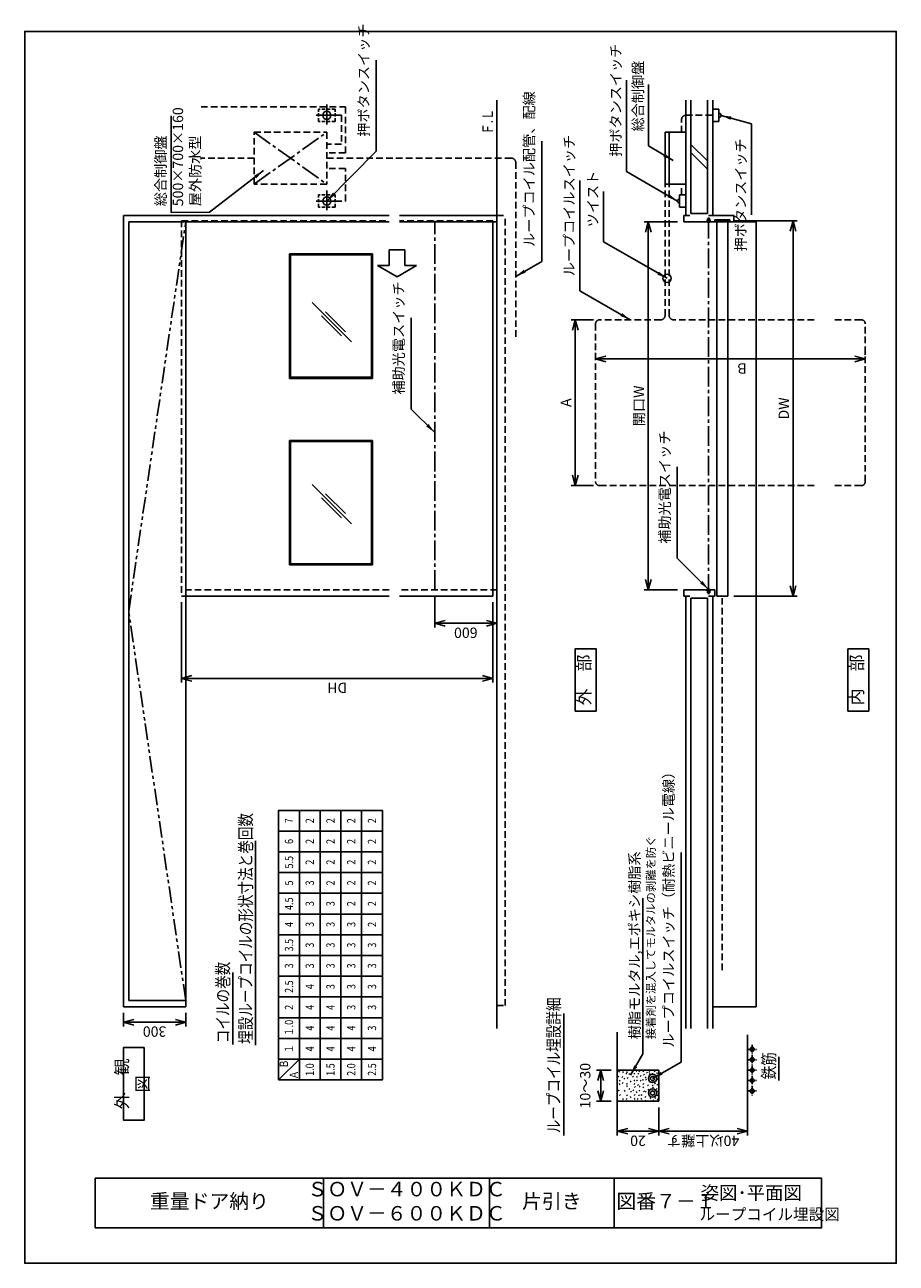
# Model space of a CAD drawing. Extents: x 0 to 420, y 0 to 597.
import ezdxf
from ezdxf.enums import TextEntityAlignment as Align

# ---------------------------------------------------------------- set-up
doc = ezdxf.new("R2010")
doc.units = 0
doc.header["$LTSCALE"] = 0.5
doc.header["$PDSIZE"] = 1
for name, pattern in [('CENTER2', [28.575, 19.05, -3.175, 3.175, -3.175]), ('DASHED2', [9.525, 6.35, -3.175]), ('PHANTOM2', [31.75, 15.875, -3.175, 3.175, -3.175, 3.175, -3.175])]:
    doc.linetypes.add(name, pattern=pattern)
doc.layers.get('0').update_dxf_attribs({"linetype": 'CONTINUOUS'})
doc.layers.get('DEFPOINTS').update_dxf_attribs({"linetype": 'CONTINUOUS'})
for name, color, linetype in [('03', 3, 'CONTINUOUS'), ('04', 4, 'CONTINUOUS'), ('06', 6, 'CONTINUOUS'), ('CHUSIN', 6, 'CENTER2'), ('HIKIDASI', 6, 'CONTINUOUS'), ('KAKURE', 6, 'DASHED2'), ('MOJI', 3, 'CONTINUOUS'), ('SAISEN', 3, 'CONTINUOUS'), ('SOUZOU', 6, 'PHANTOM2'), ('SUNPOU', 6, 'CONTINUOUS')]:
    doc.layers.add(name, color=color, linetype=linetype)
doc.styles.add('0_8', font='txt.shx', dxfattribs={"width": 0.8, "bigfont": 'extfont.shx'})
doc.styles.add('0_80', font='txt.shx', dxfattribs={"width": 0.8, "bigfont": 'extfont.shx'})
doc.styles.get("Standard").update_dxf_attribs({"font": 'txt.shx', "width": 0.8, "bigfont": 'bigfont.shx'})
doc.styles.add('SUNPOU', font='txt.shx', dxfattribs={"width": 0.8, "bigfont": 'extfont.shx'})
doc.dimstyles.new('SUNPOU_2', dxfattribs={"dimscale": 2, "dimtxt": 2.5, "dimasz": 2.5, "dimexe": 1, "dimexo": 1.5, "dimgap": 1, "dimtad": 1, "dimdec": 1, "dimtxsty": 'SUNPOU', "dimblk": 'OPEN30', "dimcen": 0, "dimclrd": 256, "dimclre": 256, "dimclrt": 256, "dimazin": 3, "dimtfac": 1, "dimtdec": 1, "dimtmove": 0, "dimatfit": 3, "dimtolj": 1, "dimtzin": 0})
doc.dimstyles.new('SUNPOU_2_10', dxfattribs={"dimscale": 2, "dimtxt": 2.5, "dimasz": 2.5, "dimexe": 1, "dimexo": 1.5, "dimgap": 1, "dimtad": 1, "dimdec": 1, "dimlfac": 10, "dimtxsty": 'SUNPOU', "dimblk": 'OPEN30', "dimcen": 0, "dimclrd": 256, "dimclre": 256, "dimclrt": 256, "dimazin": 3, "dimtfac": 1, "dimtdec": 1, "dimtmove": 0, "dimatfit": 3, "dimtolj": 1, "dimtzin": 0})
doc.dimstyles.new('SUNPOU_2_20', dxfattribs={"dimscale": 2, "dimtxt": 2.5, "dimasz": 2.5, "dimexe": 1, "dimexo": 1.5, "dimgap": 1, "dimtad": 1, "dimdec": 1, "dimlfac": 20, "dimtxsty": 'SUNPOU', "dimblk": 'OPEN30', "dimcen": 0, "dimclrd": 256, "dimclre": 256, "dimclrt": 256, "dimazin": 3, "dimtfac": 1, "dimtdec": 1, "dimtmove": 0, "dimatfit": 3, "dimtolj": 1, "dimtzin": 0})

# ---------------------------------------------------------------- blocks, each defined once
blk = doc.blocks.new('_OPEN30')
at = {"color": 0, "linetype": 'BYBLOCK'}
for p, q in [((-1, 0.27), (0, 0)), ((0, 0), (-1, -0.27)), ((0, 0), (-1, 0))]:
    blk.add_line(p, q, dxfattribs=at)
blk = doc.blocks.new('*D1')
at = {"layer": 'DEFPOINTS', "color": 0}
for p in [(75.57, 321.71), (225.57, 321.71), (225.57, 282.01)]:
    blk.add_point(p, dxfattribs=at)
at = {"layer": 'SUNPOU'}
for p, q in [((75.57, 318.71), (75.57, 280.01)), ((225.57, 318.71), (225.57, 280.01)), ((80.57, 282.01), (220.57, 282.01))]:
    blk.add_line(p, q, dxfattribs=at)
at = {"layer": 'SUNPOU', "xscale": 5, "yscale": 5, "zscale": 5, "rotation": 180}
blk.add_blockref('_OPEN30', (75.57, 282.01), dxfattribs=at)
at = {"layer": 'SUNPOU', "xscale": 5, "yscale": 5, "zscale": 5}
blk.add_blockref('_OPEN30', (225.57, 282.01), dxfattribs=at)
at = {"layer": 'SUNPOU', "insert": (150.57, 277.47), "char_height": 5, "attachment_point": 5, "rotation": 180, "style": 'SUNPOU'}
blk.add_mtext('\\A1;DH', dxfattribs=at)
blk = doc.blocks.new('*D2')
at = {"layer": 'DEFPOINTS', "color": 0}
for p in [(197.57, 324.71), (227.57, 308.58), (227.57, 308.58)]:
    blk.add_point(p, dxfattribs=at)
at = {"layer": 'SUNPOU'}
for p, q in [((197.57, 321.71), (197.57, 306.58)), ((227.57, 311.58), (227.57, 310.58)), ((202.57, 308.58), (222.57, 308.58))]:
    blk.add_line(p, q, dxfattribs=at)
at = {"layer": 'SUNPOU', "xscale": 5, "yscale": 5, "zscale": 5, "rotation": 180}
blk.add_blockref('_OPEN30', (197.57, 308.58), dxfattribs=at)
at = {"layer": 'SUNPOU', "xscale": 5, "yscale": 5, "zscale": 5}
blk.add_blockref('_OPEN30', (227.57, 308.58), dxfattribs=at)
at = {"layer": 'SUNPOU', "insert": (212.57, 304.02), "char_height": 5, "attachment_point": 5, "rotation": 180, "style": 'SUNPOU'}
blk.add_mtext('\\A1;600', dxfattribs=at)
blk = doc.blocks.new('*D3')
at = {"layer": 'DEFPOINTS', "color": 0}
for p in [(265.34, 454.96), (277.07, 454.96), (277.07, 374.96)]:
    blk.add_point(p, dxfattribs=at)
at = {"layer": 'SUNPOU'}
for p, q in [((274.07, 454.96), (263.34, 454.96)), ((265.34, 379.96), (265.34, 449.96)), ((274.07, 374.96), (263.34, 374.96))]:
    blk.add_line(p, q, dxfattribs=at)
at = {"layer": 'SUNPOU', "xscale": 5, "yscale": 5, "zscale": 5}
for p, rotation in [((265.34, 454.96), 90), ((265.34, 374.96), 270)]:
    blk.add_blockref('_OPEN30', p, dxfattribs=dict(at, rotation=rotation))
at = {"layer": 'SUNPOU', "insert": (260.84, 414.96), "char_height": 5, "attachment_point": 5, "rotation": 90, "style": 'SUNPOU'}
blk.add_mtext('\\A1;A', dxfattribs=at)
blk = doc.blocks.new('*D4')
at = {"layer": 'DEFPOINTS', "color": 0}
for p in [(300.51, 502.21), (317.57, 502.21), (317.57, 324.71)]:
    blk.add_point(p, dxfattribs=at)
at = {"layer": 'SUNPOU'}
for p, q in [((314.57, 502.21), (298.51, 502.21)), ((300.51, 329.71), (300.51, 497.21)), ((314.57, 324.71), (298.51, 324.71))]:
    blk.add_line(p, q, dxfattribs=at)
at = {"layer": 'SUNPOU', "xscale": 5, "yscale": 5, "zscale": 5}
for p, rotation in [((300.51, 502.21), 90), ((300.51, 324.71), 270)]:
    blk.add_blockref('_OPEN30', p, dxfattribs=dict(at, rotation=rotation))
at = {"layer": 'SUNPOU', "insert": (296.01, 413.46), "char_height": 5, "attachment_point": 5, "rotation": 90, "style": 'SUNPOU'}
blk.add_mtext('\\A1;開口W', dxfattribs=at)
blk = doc.blocks.new('*D5')
at = {"layer": 'DEFPOINTS', "color": 0}
for p in [(338.77, 502.71), (370.3, 502.71), (338.77, 321.71)]:
    blk.add_point(p, dxfattribs=at)
at = {"layer": 'SUNPOU'}
for p, q in [((341.77, 502.71), (372.3, 502.71)), ((370.3, 326.71), (370.3, 497.71)), ((341.77, 321.71), (372.3, 321.71))]:
    blk.add_line(p, q, dxfattribs=at)
at = {"layer": 'SUNPOU', "xscale": 5, "yscale": 5, "zscale": 5}
for p, rotation in [((370.3, 502.71), 90), ((370.3, 321.71), 270)]:
    blk.add_blockref('_OPEN30', p, dxfattribs=dict(at, rotation=rotation))
at = {"layer": 'SUNPOU', "insert": (365.8, 412.21), "char_height": 5, "attachment_point": 5, "rotation": 90, "style": 'SUNPOU'}
blk.add_mtext('\\A1;DW', dxfattribs=at)
blk = doc.blocks.new('*D6')
at = {"layer": 'DEFPOINTS', "color": 0}
for p in [(275.07, 436.06), (405.07, 436.06), (405.07, 436.06)]:
    blk.add_point(p, dxfattribs=at)
at = {"layer": 'SUNPOU'}
for p, q in [((275.07, 439.06), (275.07, 438.06)), ((280.07, 436.06), (400.07, 436.06)), ((405.07, 439.06), (405.07, 438.06))]:
    blk.add_line(p, q, dxfattribs=at)
at = {"layer": 'SUNPOU', "xscale": 5, "yscale": 5, "zscale": 5, "rotation": 180}
blk.add_blockref('_OPEN30', (275.07, 436.06), dxfattribs=at)
at = {"layer": 'SUNPOU', "xscale": 5, "yscale": 5, "zscale": 5}
blk.add_blockref('_OPEN30', (405.07, 436.06), dxfattribs=at)
at = {"layer": 'SUNPOU', "insert": (345.71, 431.46), "char_height": 5, "attachment_point": 5, "rotation": 180, "style": 'SUNPOU'}
blk.add_mtext('\\A1;B', dxfattribs=at)
blk = doc.blocks.new('*D7')
at = {"layer": 'DEFPOINTS', "color": 0}
for p in [(285.57, 78.11), (305.57, 78.11), (305.57, 63.67)]:
    blk.add_point(p, dxfattribs=at)
at = {"layer": 'SUNPOU'}
for p, q in [((285.57, 75.11), (285.57, 61.67)), ((305.57, 75.11), (305.57, 61.67)), ((290.57, 63.67), (300.57, 63.67))]:
    blk.add_line(p, q, dxfattribs=at)
at = {"layer": 'SUNPOU', "xscale": 5, "yscale": 5, "zscale": 5, "rotation": 180}
blk.add_blockref('_OPEN30', (285.57, 63.67), dxfattribs=at)
at = {"layer": 'SUNPOU', "xscale": 5, "yscale": 5, "zscale": 5}
blk.add_blockref('_OPEN30', (305.57, 63.67), dxfattribs=at)
at = {"layer": 'SUNPOU', "insert": (295.57, 59.04), "char_height": 5, "attachment_point": 5, "rotation": 180, "style": 'SUNPOU'}
blk.add_mtext('\\A1;20', dxfattribs=at)
blk = doc.blocks.new('*D8')
at = {"layer": 'DEFPOINTS', "color": 0}
for p in [(348.33, 113.15), (305.57, 78.11), (348.33, 63.67)]:
    blk.add_point(p, dxfattribs=at)
at = {"layer": 'SUNPOU'}
for p, q in [((348.33, 110.15), (348.33, 61.67)), ((305.57, 75.11), (305.57, 61.67)), ((310.57, 63.67), (343.33, 63.67))]:
    blk.add_line(p, q, dxfattribs=at)
at = {"layer": 'SUNPOU', "xscale": 5, "yscale": 5, "zscale": 5, "rotation": 180}
blk.add_blockref('_OPEN30', (305.57, 63.67), dxfattribs=at)
at = {"layer": 'SUNPOU', "xscale": 5, "yscale": 5, "zscale": 5}
blk.add_blockref('_OPEN30', (348.33, 63.67), dxfattribs=at)
at = {"layer": 'SUNPOU', "insert": (326.95, 59.04), "char_height": 5, "attachment_point": 5, "rotation": 180, "style": 'SUNPOU'}
blk.add_mtext('\\A1;40以上離す', dxfattribs=at)
blk = doc.blocks.new('*D9')
at = {"layer": 'DEFPOINTS', "color": 0}
for p in [(277.61, 93.11), (285.57, 93.11), (285.57, 78.11)]:
    blk.add_point(p, dxfattribs=at)
at = {"layer": 'SUNPOU'}
for p, q in [((282.57, 93.11), (275.61, 93.11)), ((277.61, 83.11), (277.61, 88.11)), ((282.57, 78.11), (275.61, 78.11))]:
    blk.add_line(p, q, dxfattribs=at)
at = {"layer": 'SUNPOU', "xscale": 5, "yscale": 5, "zscale": 5}
for p, rotation in [((277.61, 93.11), 90), ((277.61, 78.11), 270)]:
    blk.add_blockref('_OPEN30', p, dxfattribs=dict(at, rotation=rotation))
at = {"layer": 'SUNPOU', "insert": (270.11, 85.61), "char_height": 5, "attachment_point": 5, "rotation": 90, "style": 'SUNPOU'}
blk.add_mtext('\\A1;10～30', dxfattribs=at)
blk = doc.blocks.new('*D10')
at = {"layer": 'DEFPOINTS', "color": 0}
for p in [(47.57, 123.71), (77.57, 123.71), (77.57, 116.2)]:
    blk.add_point(p, dxfattribs=at)
at = {"layer": 'SUNPOU'}
for p, q in [((47.57, 120.71), (47.57, 114.2)), ((77.57, 120.71), (77.57, 114.2)), ((52.57, 116.2), (72.57, 116.2))]:
    blk.add_line(p, q, dxfattribs=at)
at = {"layer": 'SUNPOU', "xscale": 5, "yscale": 5, "zscale": 5, "rotation": 180}
blk.add_blockref('_OPEN30', (47.57, 116.2), dxfattribs=at)
at = {"layer": 'SUNPOU', "xscale": 5, "yscale": 5, "zscale": 5}
blk.add_blockref('_OPEN30', (77.57, 116.2), dxfattribs=at)
at = {"layer": 'SUNPOU', "insert": (62.57, 111.7), "char_height": 5, "attachment_point": 5, "rotation": 180, "style": 'SUNPOU'}
blk.add_mtext('\\A1;300', dxfattribs=at)

msp = doc.modelspace()

# ---------------------------------------------------------------- linework, layer by layer
at = {"layer": '03'}
for p, q in [((227.5735, 560.9296), (227.5219, 113.146)), ((318.5735, 505.2072), (318.5735, 560.9296)), ((321.0735, 506.2072), (321.0735, 560.9296)), ((329.0735, 506.2072), (329.0735, 560.9296)), ((331.5735, 505.2072), (331.5735, 560.9296)), ((331.5735, 550.542), (331.5735, 556.542)), ((331.5735, 556.542), (334.5735, 556.542)), ((334.5735, 556.542), (334.5735, 550.542)), ((334.5735, 550.542), (331.5735, 550.542)), ((308.5735, 545.3746), (308.5735, 520.3746)), ((318.5735, 545.3746), (308.5735, 545.3746)), ((310.5735, 545.3746), (310.5735, 520.3746)), ((318.5735, 520.3746), (318.5735, 545.3746)), ((329.0735, 531.5517), (321.0735, 539.5517)), ((329.0735, 527.5517), (321.0735, 535.5517)), ((308.5735, 520.3746), (318.5735, 520.3746)), ((315.5735, 509.2072), (315.5735, 515.2072)), ((315.5735, 515.2072), (318.5735, 515.2072)), ((318.5735, 515.2072), (318.5735, 509.2072)), ((318.5735, 509.2072), (315.5735, 509.2072)), ((47.5735, 123.7072), (47.5735, 505.2072)), ((47.5735, 505.2072), (175.5735, 505.2072)), ((50.0735, 126.7072), (50.0735, 502.2072)), ((50.0735, 502.2072), (175.5735, 502.2072)), ((77.5735, 123.7072), (77.5735, 502.2072)), ((180.5735, 505.2072), (227.5735, 505.2072)), ((180.5735, 502.2072), (227.5735, 502.2072)), ((317.5735, 505.2072), (317.5735, 502.2072)), ((320.5735, 505.2072), (317.5735, 505.2072)), ((317.5735, 502.2072), (332.5735, 502.2072)), ((321.0735, 506.2072), (329.0735, 506.2072)), ((341.7735, 505.2072), (329.5735, 505.2072)), ((331.5735, 502.2072), (352.5735, 502.2072)), ((332.5735, 502.2072), (332.5735, 503.2072)), ((332.5735, 503.2072), (339.7735, 503.2072)), ((339.7735, 502.2072), (339.7735, 503.2072)), ((339.7735, 502.2072), (341.7735, 502.2072)), ((341.7735, 502.2072), (341.7735, 505.2072)), ((352.5735, 123.7072), (352.5735, 502.2072)), ((317.5735, 321.7072), (317.5735, 324.7072)), ((317.5735, 324.7072), (332.5735, 324.7072)), ((332.5735, 324.7072), (332.5735, 321.7072)), ((320.5735, 321.7072), (317.5735, 321.7072)), ((318.5735, 113.146), (318.5735, 321.7072)), ((321.0735, 320.7072), (329.0735, 320.7072)), ((321.0735, 113.146), (321.0735, 320.7072)), ((329.0735, 113.146), (329.0735, 320.7072)), ((332.5735, 321.7072), (329.5735, 321.7072)), ((331.5735, 113.146), (331.5735, 321.7072)), ((50.0735, 126.7072), (77.5735, 126.7072)), ((77.5735, 123.7072), (47.5735, 123.7072)), ((331.5735, 123.7072), (352.5735, 123.7072)), ((285.5735, 63.7262), (285.5735, 111.4671)), ((285.5735, 93.1104), (305.5735, 93.1104)), ((285.9038, 89.7044), (286.378, 90.1311)), ((286.2358, 92.17), (286.7099, 92.5968)), ((287.7057, 89.6095), (288.1799, 90.0363)), ((288.0376, 91.933), (288.5118, 92.3597)), ((289.7446, 91.2691), (290.2188, 91.6959)), ((290.0765, 91.933), (290.5507, 92.3597)), ((291.1197, 91.032), (291.5939, 91.4588)), ((292.9674, 89.7761), (293.4416, 90.2028)), ((293.5364, 91.1986), (294.0106, 91.6253)), ((294.6285, 92.4545), (295.1027, 92.8813)), ((294.7692, 89.6812), (295.2434, 90.108)), ((295.5279, 91.1986), (296.0021, 91.6253)), ((295.9088, 92.3123), (296.383, 92.739)), ((296.6659, 90.108), (297.1401, 90.5347)), ((297.9477, 92.3597), (298.4219, 92.7865)), ((298.1848, 90.7001), (298.659, 91.1269)), ((298.9435, 89.325), (299.4176, 89.7518)), ((299.6547, 91.6485), (300.1289, 92.0752)), ((300.6979, 92.0278), (301.172, 92.4545)), ((300.935, 90.9846), (301.4091, 91.4114)), ((302.2626, 91.2217), (302.7368, 91.6485)), ((303.4006, 92.3123), (303.8748, 92.739)), ((304.5386, 91.4588), (305.0128, 91.8855)), ((305.5735, 93.1104), (305.5735, 78.1104)), ((286.4728, 87.8077), (286.947, 88.2344)), ((286.4728, 86.1481), (286.947, 86.5749)), ((287.8954, 86.6697), (288.3695, 87.0964)), ((288.7963, 88.756), (289.2704, 89.1828)), ((289.9343, 86.2904), (290.4084, 86.7171)), ((290.0765, 85.1524), (290.5507, 85.5791)), ((290.2662, 89.1354), (290.7404, 89.5621)), ((291.1197, 83.8247), (291.5939, 84.2514)), ((291.7361, 87.4284), (292.2103, 87.8551)), ((293.5364, 87.8794), (294.0106, 88.3062)), ((293.5364, 86.2198), (294.0106, 86.6466)), ((293.9157, 84.7973), (294.3899, 85.2241)), ((294.8166, 87.8794), (295.2908, 88.3062)), ((295.2434, 85.7457), (295.7176, 86.1724)), ((296.0969, 85.0344), (296.5711, 85.4612)), ((296.5236, 87.7846), (296.9978, 88.2113)), ((297.6616, 88.2113), (298.1358, 88.6381)), ((297.8987, 86.2198), (298.3729, 86.6466)), ((297.8987, 84.6551), (298.3729, 85.0818)), ((299.1805, 88.2819), (299.6547, 88.7086)), ((300.1763, 85.5791), (300.6505, 86.0059)), ((300.2711, 83.4928), (300.7453, 83.9195)), ((302.3575, 85.5791), (302.8316, 86.0059)), ((302.5946, 84.5359), (303.0687, 84.9627)), ((303.5429, 86.4326), (304.0171, 86.8594)), ((304.2541, 83.8247), (304.7283, 84.2514)), ((304.5861, 85.911), (305.0602, 86.3378)), ((304.918, 88.6138), (305.3921, 89.0405)), ((305.5735, 78.1104), (285.5735, 78.1104)), ((285.9513, 83.066), (286.4254, 83.4928)), ((286.5677, 80.8848), (287.0418, 81.3116)), ((288.085, 78.8933), (288.5592, 79.3201)), ((288.8911, 82.9238), (289.3653, 83.3505)), ((289.792, 78.9882), (290.2662, 79.4149)), ((289.9343, 80.79), (290.4084, 81.2168)), ((291.7835, 79.8891), (292.2577, 80.3158)), ((291.9258, 82.497), (292.3999, 82.9238)), ((293.0148, 83.1377), (293.489, 83.5645)), ((293.6312, 80.9566), (294.1054, 81.3833)), ((293.7735, 79.0599), (294.2476, 79.4866)), ((294.627, 82.2842), (295.1011, 82.711)), ((295.1486, 78.9651), (295.6227, 79.3918)), ((295.765, 80.7195), (296.2391, 81.1462)), ((295.9546, 82.9955), (296.4288, 83.4222)), ((296.8556, 79.0599), (297.3297, 79.4866)), ((296.9978, 80.8617), (297.472, 81.2885)), ((298.1358, 82.711), (298.61, 83.1377)), ((298.8471, 79.9608), (299.3212, 80.3876)), ((298.9893, 82.5687), (299.4635, 82.9955)), ((299.0383, 78.1347), (299.5125, 78.5614)), ((301.3143, 79.3675), (301.7885, 79.7943)), ((302.642, 78.2769), (303.1161, 78.7037)), ((303.5903, 79.5098), (304.0645, 79.9365)), ((304.7283, 78.7511), (305.2025, 79.1778)), ((304.8231, 80.79), (305.2973, 81.2168)), ((305.0128, 82.8289), (305.487, 83.2557))]:
    msp.add_line(p, q, dxfattribs=at)
for centre, radius in [((145.5735, 553.542), 2), ((145.5735, 512.2072), 2), ((309.5735, 474.9572), 2), ((350.5735, 103.1104), 1), ((350.5735, 98.1104), 1), ((302.5735, 89.1104), 2), ((302.5735, 89.1104), 1), ((350.5735, 93.1104), 1), ((302.5735, 82.1104), 2), ((350.5735, 88.1104), 1), ((350.5735, 83.1104), 1), ((302.5735, 82.1104), 1)]:
    msp.add_circle(centre, radius, dxfattribs=at)
for centre, start, end in [((334.5735, 553.542), 270, 90), ((315.5735, 512.2072), 90, 270)]:
    msp.add_arc(centre, 1, start, end, dxfattribs=at)
at = {"layer": '04'}
for p, q in [((328.9735, 502.9072), (328.8235, 502.5572)), ((329.0735, 502.7072), (328.8235, 502.3072)), ((328.8235, 502.3072), (328.8235, 502.5572)), ((328.8235, 502.2072), (328.8235, 502.1072)), ((328.8235, 502.2072), (330.3235, 502.2072)), ((328.9735, 502.0072), (328.8235, 502.1072)), ((330.1735, 503.6072), (328.9735, 503.6072)), ((328.9735, 503.6072), (328.9735, 502.9072)), ((328.9735, 502.0072), (330.1735, 502.0072)), ((329.0735, 502.2072), (329.0735, 502.7072)), ((329.4485, 503.6072), (329.4485, 504.2072)), ((329.6985, 504.2072), (329.6985, 503.6072)), ((330.0735, 502.2072), (330.0735, 502.7072)), ((330.0735, 502.7072), (330.3235, 502.3072)), ((330.1735, 502.9072), (330.1735, 503.6072)), ((330.1735, 502.9072), (330.3235, 502.5572)), ((330.1735, 502.0072), (330.3235, 502.1072)), ((330.3235, 502.3072), (330.3235, 502.5572)), ((330.3235, 502.1072), (330.3235, 502.2072)), ((328.9735, 324.9072), (328.8235, 324.8072)), ((328.8235, 324.7072), (328.8235, 324.8072)), ((328.8235, 324.7072), (330.3235, 324.7072)), ((328.8235, 324.6072), (328.8235, 324.3572)), ((329.0735, 324.2072), (328.8235, 324.6072)), ((328.9735, 324.0072), (328.8235, 324.3572)), ((328.9735, 324.9072), (330.1735, 324.9072)), ((328.9735, 323.3072), (328.9735, 324.0072)), ((330.1735, 323.3072), (328.9735, 323.3072)), ((329.0735, 324.7072), (329.0735, 324.2072)), ((329.4485, 323.3072), (329.4485, 322.7072)), ((329.6985, 322.7072), (329.6985, 323.3072)), ((330.0735, 324.7072), (330.0735, 324.2072)), ((330.0735, 324.2072), (330.3235, 324.6072)), ((330.1735, 324.9072), (330.3235, 324.8072)), ((330.1735, 324.0072), (330.3235, 324.3572)), ((330.1735, 324.0072), (330.1735, 323.3072)), ((330.3235, 324.8072), (330.3235, 324.7072)), ((330.3235, 324.6072), (330.3235, 324.3572))]:
    msp.add_line(p, q, dxfattribs=at)
at = {"layer": '06'}
for p, q in [((225.5735, 321.7072), (225.5735, 502.2072)), ((338.7735, 502.7072), (333.5735, 502.7072)), ((333.5735, 502.7072), (333.5735, 321.7072)), ((338.7735, 321.7072), (338.7735, 502.7072)), ((127.5735, 486.7072), (127.5735, 426.7072)), ((167.5735, 486.7072), (127.5735, 486.7072)), ((128.0735, 427.2072), (128.0735, 486.2072)), ((128.0735, 486.2072), (167.0735, 486.2072)), ((167.0735, 486.2072), (167.0735, 427.2072)), ((167.5735, 426.7072), (167.5735, 486.7072)), ((138.4971, 463.3069), (157.4591, 444.3449)), ((142.959, 456.845), (152.5946, 447.2094)), ((144.959, 458.845), (154.5946, 449.2094)), ((127.5735, 426.7072), (167.5735, 426.7072)), ((167.0735, 427.2072), (128.0735, 427.2072)), ((127.5735, 336.7072), (127.5735, 396.7072)), ((127.5735, 396.7072), (167.5735, 396.7072)), ((128.0735, 396.2072), (128.0735, 337.2072)), ((167.0735, 396.2072), (128.0735, 396.2072)), ((167.0735, 337.2072), (167.0735, 396.2072)), ((167.5735, 396.7072), (167.5735, 336.7072)), ((138.4971, 375.5511), (157.4591, 356.5891)), ((144.959, 371.0893), (154.5946, 361.4537)), ((142.959, 369.0893), (152.5946, 359.4537)), ((167.5735, 336.7072), (127.5735, 336.7072)), ((128.0735, 337.2072), (167.0735, 337.2072)), ((77.5735, 321.7072), (175.5735, 321.7072)), ((180.5735, 321.7072), (225.5735, 321.7072)), ((333.5735, 321.7072), (338.7735, 321.7072))]:
    msp.add_line(p, q, dxfattribs=at)
at = {"layer": 'CHUSIN'}
for p, q in [((145.5735, 558.6885), (145.5735, 548.3954)), ((140.4269, 553.542), (150.72, 553.542)), ((110.5735, 545.3746), (145.5735, 520.3746)), ((110.5735, 520.3746), (145.5735, 545.3746)), ((145.5735, 517.3537), (145.5735, 507.0606)), ((140.4269, 512.2072), (150.72, 512.2072)), ((197.5735, 324.7072), (197.5735, 502.7072)), ((329.5735, 322.7072), (329.5735, 504.2072))]:
    msp.add_line(p, q, dxfattribs=at)
at = {"layer": 'CHUSIN', "ltscale": 0.4}
msp.add_line((329.5735, 322.7072), (329.5735, 322.7072), dxfattribs=at)
at = {"layer": 'CHUSIN', "ltscale": 0.3}
for p, q in [((348.3315, 103.1104), (352.8155, 103.1104)), ((350.5735, 105.3524), (350.5735, 100.8684)), ((348.3315, 98.1104), (352.8155, 98.1104)), ((350.5735, 100.3524), (350.5735, 95.8684)), ((348.3315, 93.1104), (352.8155, 93.1104)), ((350.5735, 95.3524), (350.5735, 90.8684)), ((350.5735, 90.3524), (350.5735, 85.8684)), ((348.3315, 88.1104), (352.8155, 88.1104)), ((350.5735, 85.3524), (350.5735, 80.8684)), ((348.3315, 83.1104), (352.8155, 83.1104))]:
    msp.add_line(p, q, dxfattribs=at)
at = {"layer": 'DEFPOINTS'}
for points in [[(0, 594), (420, 594), (420, 0), (0, 0)], [(0, 0), (420, 0), (420, 594), (0, 594)]]:
    msp.add_lwpolyline(points, close=True, dxfattribs=at)
at = {"layer": 'KAKURE'}
for p, q in [((84.9636, 557.6597), (154.5735, 557.6597)), ((154.5735, 535.3746), (154.5735, 557.6597)), ((149.5735, 553.542), (152.5735, 553.542)), ((152.5735, 553.542), (152.5735, 539.6246)), ((316.5735, 545.3746), (316.5735, 551.542)), ((318.5735, 553.542), (331.5735, 553.542)), ((110.5735, 520.3746), (110.5735, 545.3746)), ((110.5735, 545.3746), (145.5735, 545.3746)), ((145.5735, 545.3746), (145.5735, 520.3746)), ((152.5735, 539.6246), (145.5735, 539.6246)), ((110.5735, 532.8746), (84.9636, 532.8746)), ((154.5735, 535.3746), (145.5735, 535.3746)), ((145.5735, 532.8746), (234.6046, 532.8746)), ((154.5735, 527.8746), (145.5735, 527.8746)), ((154.5735, 512.2072), (154.5735, 527.8746)), ((236.6046, 530.8746), (236.6046, 445.5517)), ((145.5735, 520.3746), (110.5735, 520.3746)), ((308.5735, 456.9572), (308.5735, 520.5517)), ((310.5735, 456.9572), (310.5735, 520.5517)), ((316.5735, 515.2072), (316.5735, 520.3746)), ((149.5735, 512.2072), (154.5735, 512.2072)), ((75.5735, 502.7072), (175.5735, 502.7072)), ((75.5735, 502.7072), (75.5735, 321.7072)), ((225.5735, 502.7072), (180.5735, 502.7072)), ((225.5735, 502.2072), (225.5735, 502.7072)), ((227.5735, 505.2072), (231.5735, 505.2072)), ((231.5735, 124.2072), (231.5735, 505.2072)), ((306.5735, 454.9572), (277.0735, 454.9572)), ((380.4241, 454.9572), (312.5735, 454.9572)), ((403.0735, 454.9572), (389.2817, 454.9572)), ((275.0735, 452.9572), (275.0735, 376.9572)), ((405.0735, 376.9572), (405.0735, 452.9572)), ((380.4241, 374.9572), (277.0735, 374.9572)), ((403.0735, 374.9572), (389.2817, 374.9572)), ((175.5735, 324.7072), (77.5735, 324.7072)), ((227.5735, 324.7072), (180.5735, 324.7072)), ((75.5735, 321.7072), (77.5735, 321.7072)), ((336.1735, 141.3807), (336.1735, 321.7072)), ((227.5735, 124.2072), (231.5735, 124.2072))]:
    msp.add_line(p, q, dxfattribs=at)
at = {"layer": 'KAKURE', "ltscale": 0.5}
for p, q in [((141.5735, 550.542), (141.5735, 556.542)), ((149.5735, 556.542), (141.5735, 556.542)), ((149.5735, 550.542), (149.5735, 556.542)), ((149.5735, 550.542), (141.5735, 550.542)), ((141.5735, 509.2072), (141.5735, 515.2072)), ((149.5735, 515.2072), (141.5735, 515.2072)), ((149.5735, 509.2072), (149.5735, 515.2072)), ((149.5735, 509.2072), (141.5735, 509.2072))]:
    msp.add_line(p, q, dxfattribs=at)
at = {"layer": 'KAKURE'}
for centre, start, end in [((318.5735, 551.542), 90, 180), ((234.6046, 530.8746), 0, 90), ((277.0735, 452.9572), 90, 180), ((306.5735, 456.9572), 270, 0), ((312.5735, 456.9572), 180, 270), ((403.0735, 452.9572), 0, 90), ((277.0735, 376.9572), 180, 270), ((403.0735, 376.9572), 270, 0)]:
    msp.add_arc(centre, 2, start, end, dxfattribs=at)
at = {"layer": 'SAISEN'}
for p, q in [((175.6814, 488.6424), (175.6814, 481.1424)), ((183.1814, 488.6424), (175.6814, 488.6424)), ((183.1814, 481.1424), (183.1814, 488.6424)), ((175.6814, 481.1424), (170.0564, 481.1424)), ((170.0564, 481.1424), (179.4289, 475.7312)), ((179.4289, 475.7312), (188.8064, 481.1424)), ((183.1814, 481.1424), (188.8064, 481.1424)), ((132.341, 88.3822), (132.341, 218.3822)), ((142.341, 88.3822), (142.341, 218.3822)), ((152.341, 88.3822), (152.341, 218.3822)), ((162.341, 88.3822), (162.341, 218.3822)), ((111.2628, 105.1871), (111.2628, 203.6316)), ((122.341, 208.3822), (172.341, 208.3822)), ((122.341, 198.3822), (172.341, 198.3822)), ((122.341, 188.3822), (172.341, 188.3822)), ((122.341, 178.3822), (172.341, 178.3822)), ((122.341, 168.3822), (172.341, 168.3822)), ((122.341, 158.3822), (172.341, 158.3822)), ((122.341, 148.3822), (172.341, 148.3822)), ((100.2702, 105.4925), (100.2702, 140.1856)), ((122.341, 138.3822), (172.341, 138.3822)), ((122.341, 128.3822), (172.341, 128.3822)), ((259.8794, 61.6726), (259.8794, 120.3961)), ((122.341, 118.3822), (172.341, 118.3822)), ((122.341, 108.3822), (172.341, 108.3822)), ((122.341, 98.3822), (172.341, 98.3822)), ((122.341, 88.3822), (132.341, 98.3822)), ((363.4207, 88.0625), (363.4207, 99.4625)), ((144, 41), (144, 17)), ((224, 41), (224, 17)), ((284, 41), (284, 17))]:
    msp.add_line(p, q, dxfattribs=at)
for points in [[(265.3447, 266.2788), (275.3447, 266.2788), (275.3447, 296.2788), (265.3447, 296.2788)], [(396.7414, 266.2571), (406.7414, 266.2571), (406.7414, 296.2571), (396.7414, 296.2571)], [(122.341, 88.3822), (172.341, 88.3822), (172.341, 218.3822), (122.341, 218.3822)], [(57.5735, 103.9951), (47.5735, 103.9951), (47.5735, 68.9951), (57.5735, 68.9951)], [(34, 17), (384, 17), (384, 41), (34, 41)]]:
    msp.add_lwpolyline(points, close=True, dxfattribs=at)
at = {"layer": 'SOUZOU'}
for p, q in [((50.0735, 314.4572), (77.5735, 502.2072)), ((77.5735, 126.7072), (50.0735, 314.4572))]:
    msp.add_line(p, q, dxfattribs=at)

# ---------------------------------------------------------------- texts
at = {"layer": 'HIKIDASI', "char_height": 5, "rotation": 90, "style": 'SUNPOU'}
for s, insert, attachment_point in [('押ボタンスイッチ', (167.4105, 543.2318), 7), ('押ボタンスイッチ', (285.4827, 533.5281), 4), ('総合制御盤', (296.1776, 545.7552), 4), ('ループコイル配管、配線', (247.1524, 490.0768), 7), ('総合制御盤\\P500×700×160\\P屋外防水型', (74.4622, 509.7013), 4), ('ループコイルスイッチ', (263.0197, 475.9052), 4), ('押ボタンスイッチ', (345.7048, 542.4669), 6), ('ツイスト', (274.4493, 499.5468), 4), ('補助光電スイッチ', (184.2317, 418.8728), 7), ('補助光電スイッチ', (312.4746, 346.9558), 7), ('ループコイルスイッチ（耐熱ビニール電線）', (314.3331, 103.9561), 7), ('樹脂モルタル,エポキシ樹脂系\\P{\\H0.8x;接着剤を混入してモルタルの剥離を防ぐ}', (303.7206, 108.0096), 7)]:
    msp.add_mtext(s, dxfattribs=dict(at, insert=insert, attachment_point=attachment_point))
at = {"layer": 'MOJI', "style": '0_8', "width": 0.8}
msp.add_text('Ｆ.Ｌ', height=5, rotation=90, dxfattribs=at).set_placement((220.5997, 544.2553), align=Align.TOP_LEFT)
for s, p in [('埋設ループコイルの形状寸法と巻回数', (106.4628, 105.7871)), ('コイルの巻数', (95.4702, 106.0925)), ('ループコイル埋設詳細', (254.9244, 62.6436)), ('鉄筋', (358.6207, 88.6625))]:
    msp.add_text(s, height=6, rotation=90, dxfattribs=at).set_placement(p, align=Align.MIDDLE_LEFT)
at = {"layer": 'MOJI', "width": 0.8}
for s, p in [('7', (127.341, 213.3822)), ('2', (137.341, 213.3822)), ('2', (147.341, 213.3822)), ('2', (157.341, 213.3822)), ('2', (167.341, 213.3822)), ('6', (127.341, 203.3822)), ('2', (137.341, 203.3822)), ('2', (147.341, 203.3822)), ('2', (157.341, 203.3822)), ('2', (167.341, 203.3822)), ('5.5', (127.341, 193.3822)), ('2', (137.341, 193.3822)), ('2', (147.341, 193.3822)), ('2', (157.341, 193.3822)), ('2', (167.341, 193.3822)), ('5', (127.341, 183.3822)), ('3', (137.341, 183.3822)), ('2', (147.341, 183.3822)), ('2', (157.341, 183.3822)), ('2', (167.341, 183.3822)), ('4.5', (127.341, 173.3822)), ('3', (137.341, 173.3822)), ('3', (147.341, 173.3822)), ('2', (157.341, 173.3822)), ('2', (167.341, 173.3822)), ('4', (127.341, 163.3822)), ('3', (137.341, 163.3822)), ('3', (147.341, 163.3822)), ('3', (157.341, 163.3822)), ('2', (167.341, 163.3822)), ('3.5', (127.341, 153.3822)), ('3', (137.341, 153.3822)), ('3', (147.341, 153.3822)), ('3', (157.341, 153.3822)), ('3', (167.341, 153.3822)), ('3', (127.341, 143.3822)), ('3', (137.341, 143.3822)), ('3', (147.341, 143.3822)), ('3', (157.341, 143.3822)), ('3', (167.341, 143.3822)), ('2.5', (127.341, 133.3822)), ('4', (137.341, 133.3822)), ('3', (147.341, 133.3822)), ('3', (157.341, 133.3822)), ('3', (167.341, 133.3822)), ('2', (127.341, 123.3822)), ('4', (137.341, 123.3822)), ('4', (147.341, 123.3822)), ('3', (157.341, 123.3822)), ('3', (167.341, 123.3822)), ('１.0', (127.341, 113.3822)), ('4', (137.341, 113.3822)), ('4', (147.341, 113.3822)), ('4', (157.341, 113.3822)), ('3', (167.341, 113.3822)), ('１', (127.341, 103.3822)), ('4', (137.341, 103.3822)), ('4', (147.341, 103.3822)), ('4', (157.341, 103.3822)), ('4', (167.341, 103.3822)), ('Ｂ', (124.8603, 96.0984)), ('1.0', (137.341, 93.3822)), ('1.5', (147.341, 93.3822)), ('2.0', (157.341, 93.3822)), ('2.5', (167.341, 93.3822)), ('Ａ', (129.6447, 90.8014))]:
    msp.add_text(s, height=4, rotation=90, dxfattribs=at).set_placement(p, align=Align.MIDDLE_CENTER)
at = {"layer": 'MOJI', "char_height": 6, "attachment_point": 5, "rotation": 90, "style": '0_8'}
for s, insert, width in [('外\u3000部', (270.3447, 281.2788), 30), ('内\u3000部', (401.7414, 281.2571), 30), ('外\u3000観\u3000図', (52.5735, 86.4951), 35)]:
    msp.add_mtext(s, dxfattribs=dict(at, insert=insert, width=width))
at = {"layer": 'MOJI', "attachment_point": 5}
for s, insert, char_height, width, style in [('ＳＯＶ－４００ＫＤＣ\\PＳＯＶ－６００ＫＤＣ', (184, 29), 7, 80, '0_8'), ('姿図･平面図\u3000\u3000 \\P{\\H0.8462x;ループコイル埋設図}', (359, 29), 6.5, 50, '0_80'), ('重量ドア納り', (89, 29), 7, 110, '0_8'), ('片引き', (254, 29), 7, 60, '0_8'), ('図番７－１', (309, 29), 7, 50, '0_80')]:
    msp.add_mtext(s, dxfattribs=dict(at, insert=insert, char_height=char_height, width=width, style=style))

# ---------------------------------------------------------------- dimensions: what is measured, and where the dimension line sits
at = {"layer": 'SUNPOU'}
for base, p1, p2, text, picture, middle in [((300.5134, 502.2072), (317.5735, 324.7072), (317.5735, 502.2072), '開口W', '*D4', (296.0134, 413.4572)), ((370.3013, 502.7072), (338.7735, 321.7072), (338.7735, 502.7072), 'DW', '*D5', (365.8013, 412.2072)), ((265.3447, 454.9572), (277.0735, 374.9572), (277.0735, 454.9572), 'A', '*D3', (260.8447, 414.9572)), ((277.6057, 93.1104), (285.5735, 78.1104), (285.5735, 93.1104), '10～30', '*D9', (270.1057, 85.6104))]:
    dim = msp.add_linear_dim(base=base, p1=p1, p2=p2, angle=90, text=text, dimstyle='SUNPOU_2', dxfattribs=at)
    dim.commit()
    dim.dimension.update_dxf_attribs({"geometry": picture, "text_midpoint": middle})
for base, p1, p2, text, dimstyle, picture, middle in [((405.0735, 436.0619), (275.0735, 436.0619), (405.0735, 436.0619), 'B', 'SUNPOU_2', '*D6', (345.7083, 431.4566)), ((225.5735, 282.0081), (75.5735, 321.7072), (225.5735, 321.7072), 'DH', 'SUNPOU_2_10', '*D1', (150.5735, 277.468)), ((348.3315, 63.6726), (305.5735, 78.1104), (348.3315, 113.146), '40以上離す', 'SUNPOU_2', '*D8', (326.9525, 59.0425))]:
    dim = msp.add_linear_dim(base=base, p1=p1, p2=p2, text=text, dimstyle=dimstyle, dxfattribs=at)
    dim.commit()
    dim.dimension.update_dxf_attribs({"geometry": picture, "text_midpoint": middle, "dimtype": 160, "text_rotation": 180})
for base, p1, p2, dimstyle, picture, middle in [((227.5735, 308.5811), (197.5735, 324.7072), (227.5735, 308.5811), 'SUNPOU_2_20', '*D2', (212.5735, 304.018)), ((77.5735, 116.2048), (47.5735, 123.7072), (77.5735, 123.7072), 'SUNPOU_2_10', '*D10', (62.5735, 111.7048)), ((305.5735, 63.6726), (285.5735, 78.1104), (305.5735, 78.1104), 'SUNPOU_2', '*D7', (295.5735, 59.0425))]:
    dim = msp.add_linear_dim(base=base, p1=p1, p2=p2, dimstyle=dimstyle, dxfattribs=at)
    dim.commit()
    dim.dimension.update_dxf_attribs({"geometry": picture, "text_midpoint": middle, "dimtype": 160, "text_rotation": 180})

# ---------------------------------------------------------------- leaders
at = {"layer": 'HIKIDASI', "annotation_type": 0, "has_hookline": 1, "horizontal_direction": (0, 1, 0)}
for points, dimstyle, hookline_direction, text_width in [([(145.5735, 512.2072), (169.4105, 536.2318), (169.4105, 541.2318)], 'SUNPOU_2_20', 0, 36.9714), ([(314.5735, 512.2072), (289.9827, 526.5281), (289.9827, 531.5281)], 'SUNPOU_2', 0, 36.9714), ([(312.4409, 531.7762), (300.6776, 538.7552), (300.6776, 543.7552)], 'SUNPOU_2', 0, 22.6667), ([(114.9764, 526.8614), (88.976, 506.7876), (70.5285, 506.7013), (70.5285, 511.7013)], 'SUNPOU_2_20', 0, 39.6), ([(335.5719, 553.4853), (350.2048, 549.4669), (350.2048, 544.4669)], 'SUNPOU_2', 1, 36.9714), ([(236.6046, 475.8746), (249.1524, 483.0768), (249.1524, 488.0768)], 'SUNPOU_2_20', 0, 50.9333), ([(291.8235, 454.9572), (267.5197, 468.9052), (267.5197, 473.9052)], 'SUNPOU_2', 0, 46.1333), ([(309.5735, 474.9572), (278.9493, 492.5468), (278.9493, 497.5468)], 'SUNPOU_2', 0, 17.3333), ([(197.5735, 400.5813), (186.2317, 411.8728), (186.2317, 416.8728)], 'SUNPOU_2_20', 0, 37.0667), ([(329.5735, 324.9072), (314.4746, 339.9558), (314.4746, 344.9558)], 'SUNPOU_2_20', 0, 37.0667), ([(302.5735, 89.1104), (316.3331, 96.9561), (316.3331, 101.9561)], 'SUNPOU_2', 0, 94.1333), ([(291.9695, 90.6764), (297.9121, 101.0096), (297.9121, 106.0096)], 'SUNPOU_2', 0, 67.9924)]:
    msp.add_leader(points, dimstyle=dimstyle, override={"dimgap": 1, "dimtad": 1}, dxfattribs=dict(at, hookline_direction=hookline_direction, text_width=text_width))

doc.saveas('drawing.dxf')
